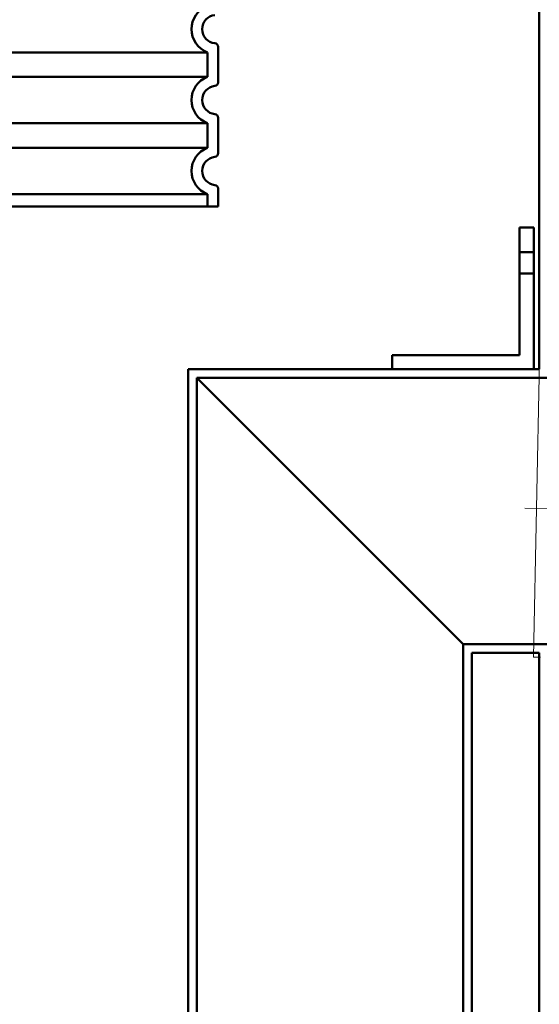
# Model space of a CAD drawing. Units: millimetres. Extents: x 21282 to 40550, y -37195 to -10010.
# Drawn here: x 27260 to 27553, y -34493 to -33937 of the extents above; entities that cross this region are included whole.
import ezdxf

# ---------------------------------------------------------------- set-up
doc = ezdxf.new("R2010")
doc.units = ezdxf.units.MM
doc.header["$LTSCALE"] = 2
doc.linetypes.add('ACAD_ISO04W100', pattern=[30, 24, -3, 0, -3])
doc.layers.get('0').update_dxf_attribs({"color": 10})
doc.layers.add('hatch', color=10, linetype='Continuous')
doc.layers.add('KOPF', color=10, linetype='Continuous', lineweight=9)
doc.layers.add('Visible (ISO)', color=10, linetype='Continuous', lineweight=50)

# ---------------------------------------------------------------- blocks, each defined once
blk = doc.blocks.new('top section D400 low')
at = {"layer": 'Visible (ISO)'}
for p, q in [((418, 90.05), (418, 69.95)), ((412, 86.92), (-412, 86.92)), ((412, 73.08), (412, 86.92)), ((-412, 73.08), (412, 73.08)), ((418, 50.05), (418, 29.95)), ((412, 46.92), (-412, 46.92)), ((412, 33.08), (412, 46.92)), ((-412, 33.08), (412, 33.08)), ((412, 6.92), (-412, 6.92)), ((412, 0), (412, 6.92)), ((418, 10.05), (418, 0)), ((-418, 0), (418, 0))]:
    blk.add_line(p, q, dxfattribs=at)
for centre, radius, start, end in [((417, 100), 14, 110.9248, 249.0752), ((417, 100), 8, 95.7392, 264.2608), ((416, 90.05), 2, 0, 84.2608), ((417, 60), 14, 110.9248, 249.0752), ((417, 60), 8, 95.7392, 264.2608), ((416, 69.95), 2, 275.7392, 0), ((416, 50.05), 2, 0, 84.2608), ((417, 20), 14, 110.9248, 249.0752), ((417, 20), 8, 95.7392, 264.2608), ((416, 29.95), 2, 275.7392, 0), ((416, 10.05), 2, 0, 84.2608)]:
    blk.add_arc(centre, radius, start, end, dxfattribs=at)
blk = doc.blocks.new('A$C740A245D')
at = {"layer": 'Visible (ISO)'}
for p, q in [((388, 687), (388, 895.4)), ((377, 767), (385, 767)), ((377, 753), (377, 767)), ((385, 767), (385, 753)), ((385, 753), (377, 753)), ((377, 741), (377, 753)), ((385, 753), (385, 741)), ((377, 741), (385, 741)), ((377, 695), (377, 741)), ((385, 741), (385, 687)), ((305, 695), (377, 695)), ((305, 687), (305, 695)), ((190, 687), (388, 687)), ((190, -4), (190, 687)), ((385, 687), (305, 687)), ((194.9, 682.1), (194.9, -8.9)), ((460, 682.1), (194.9, 682.1)), ((270, 607), (194.9, 682.1)), ((345.1, 531.9), (270, 607)), ((345.1, 531.9), (460, 531.9)), ((345.1, -159.1), (345.1, 531.9)), ((350, 527), (350, -164)), ((388, 527), (350, 527)), ((388, -853), (388, 527))]:
    blk.add_line(p, q, dxfattribs=at)

msp = doc.modelspace()

# ---------------------------------------------------------------- hatches: boundary and pattern name
at = {"layer": 'hatch'}
h = msp.add_hatch(dxfattribs=at)
h.set_pattern_fill('EARTH', color=256, scale=10)
h.set_pattern_definition([(0, (26405.5, -9540.56), (63.5, 63.5), [63.5, -63.5]), (0, (26405.5, -9516.75), (63.5, 63.5), [63.5, -63.5]), (0, (26405.5, -9492.94), (63.5, 63.5), [63.5, -63.5]), (90, (26413.435, -9485), (-63.5, 63.5), [63.5, -63.5]), (90, (26437.25, -9485), (-63.5, 63.5), [63.5, -63.5]), (90, (26461.06, -9485), (-63.5, 63.5), [63.5, -63.5])])
edge = h.paths.add_edge_path()
edge.add_line((24414.108, -34435.559), (24416.108, -34335.579))
edge.add_line((24416.108, -34335.579), (24722.687, -34341.71))
edge.add_line((24722.687, -34341.71), (25842.644, -35684.41))
edge.add_line((25842.644, -35684.41), (25842.644, -35984.41))
edge.add_line((25842.644, -35984.41), (28062.644, -35984.41))
edge.add_line((28062.644, -35984.41), (28062.644, -35684.41))
edge.add_line((28062.644, -35684.41), (29136.361, -34424.679))
edge.add_line((29136.361, -34424.679), (29312.947, -34428.211))
edge.add_line((29312.947, -34428.211), (29312.947, -34528.231))
edge.add_line((29312.947, -34528.231), (29193.426, -34525.84))
edge.add_line((29193.426, -34525.84), (28162.644, -35711.205))
edge.add_line((28162.644, -35711.205), (28162.644, -36084.41))
edge.add_line((28162.644, -36084.41), (25742.644, -36084.41))
edge.add_line((25742.644, -36084.41), (25742.644, -35711.205))
edge.add_line((25742.644, -35711.205), (24664.289, -34440.562))
edge.add_line((24664.289, -34440.562), (24416.108, -34435.599))

# ---------------------------------------------------------------- linework, layer by layer
at = {"layer": 'KOPF'}
for p, q in [((27552.87, -34129.058), (27549.515, -34296.824)), ((27549.515, -34296.824), (27553.514, -34296.904))]:
    msp.add_line(p, q, dxfattribs=at)
at = {"layer": 'KOPF', "linetype": 'ACAD_ISO04W100'}
msp.add_line((27544.646, -34212.81), (29312.11, -34248.158), dxfattribs=at)

# ---------------------------------------------------------------- block references
msp.add_blockref('top section D400 low', (26953.475, -34042.555))
at = {"layer": 'hatch'}
msp.add_blockref('A$C740A245D', (27164.644, -34821.41), dxfattribs=at)

doc.saveas('drawing.dxf')
